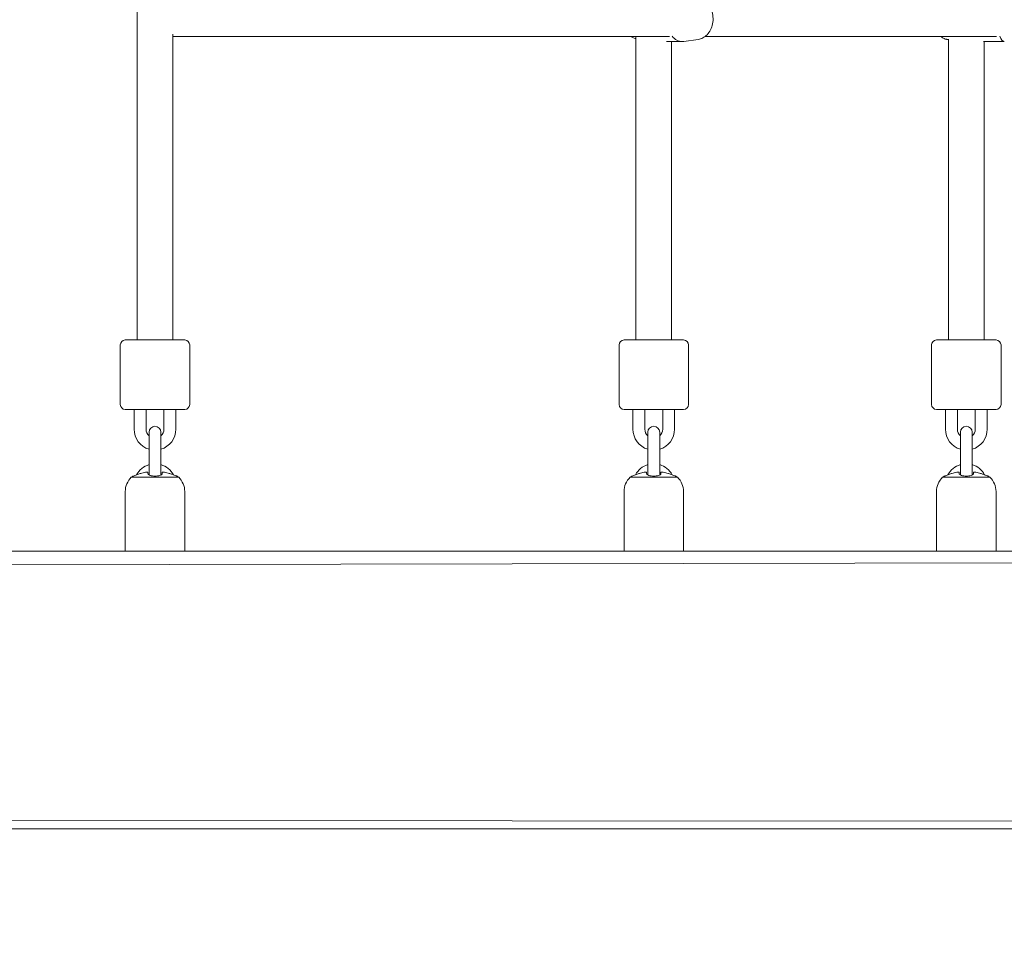
# Model space of a CAD drawing. Units: inches. Extents: x 69 to 226, y -170 to -15.
# Drawn here: x 121 to 126, y -77 to -73 of the extents above; entities that cross this region are included whole.
import ezdxf

# ---------------------------------------------------------------- set-up
doc = ezdxf.new("R2010")
doc.units = ezdxf.units.IN
doc.header["$MEASUREMENT"] = 0
doc.layers.add('Work Layer', color=7, linetype='Continuous')

# ---------------------------------------------------------------- blocks, each defined once
blk = doc.blocks.new('block 846')
at = {"layer": 'Work Layer', "color": 7, "lineweight": 18}
blk.add_lwpolyline([(126.2132, -74.953), (125.9744, -74.953)], dxfattribs=at)
blk = doc.blocks.new('block 847')
at = {"layer": 'Work Layer', "color": 7, "lineweight": 18}
blk.add_lwpolyline([(126.2438, -75.3256), (125.9438, -75.3256)], dxfattribs=at)
blk = doc.blocks.new('block 848')
at = {"layer": 'Work Layer', "color": 7, "lineweight": 18}
blk.add_open_spline([(126.2048, -74.9476), (126.2048, -74.9476), (126.2039, -74.9473), (126.2024, -74.9466), (126.2008, -74.946), (126.1983, -74.945), (126.1952, -74.9438), (126.1918, -74.9425), (126.1878, -74.9409), (126.1833, -74.9393), (126.1787, -74.9377), (126.1738, -74.9359), (126.1688, -74.9343)], degree=3, knots=[0, 0, 0, 0, 1, 1, 1, 2, 2, 2, 3, 3, 3, 4, 4, 4, 4], dxfattribs=at)
blk = doc.blocks.new('block 849')
at = {"layer": 'Work Layer', "color": 7, "lineweight": 18}
blk.add_open_spline([(126.1688, -74.9343), (126.1678, -74.934), (126.1669, -74.9337), (126.1659, -74.9334), (126.1582, -74.931), (126.1502, -74.9292), (126.142, -74.9279), (126.1413, -74.9278), (126.1405, -74.9276), (126.1398, -74.9275)], degree=3, knots=[0, 0, 0, 0, 1, 1, 1, 2, 2, 2, 3, 3, 3, 3], dxfattribs=at)
blk = doc.blocks.new('block 850')
at = {"layer": 'Work Layer', "color": 7, "lineweight": 18}
blk.add_open_spline([(126.1398, -74.9275), (126.1388, -74.9274), (126.1379, -74.9273), (126.137, -74.9272), (126.1362, -74.9271), (126.1355, -74.927), (126.1348, -74.927), (126.1337, -74.9269), (126.1327, -74.9269), (126.1319, -74.9269), (126.13, -74.9272), (126.1298, -74.9274), (126.1298, -74.9274)], degree=3, knots=[0, 0, 0, 0, 1, 1, 1, 2, 2, 2, 3, 3, 3, 4, 4, 4, 4], dxfattribs=at)
blk = doc.blocks.new('block 851')
at = {"layer": 'Work Layer', "color": 7, "lineweight": 18}
blk.add_open_spline([(126.1298, -74.9275), (126.1298, -74.9293), (126.1298, -74.9311), (126.1298, -74.9335)], degree=3, dxfattribs=at)
blk = doc.blocks.new('block 852')
at = {"layer": 'Work Layer', "color": 7, "lineweight": 18}
blk.add_open_spline([(126.0188, -74.9343), (126.0159, -74.9353), (126.0131, -74.9362), (126.0103, -74.9372), (126.0075, -74.9382), (126.0047, -74.9392), (126.0021, -74.9401), (125.9982, -74.9415), (125.9946, -74.9429), (125.9917, -74.9441), (125.9889, -74.9451), (125.9867, -74.946), (125.9851, -74.9467), (125.9837, -74.9473), (125.9829, -74.9476), (125.9829, -74.9476)], degree=3, knots=[0, 0, 0, 0, 1, 1, 1, 2, 2, 2, 3, 3, 3, 4, 4, 4, 5, 5, 5, 5], dxfattribs=at)
blk = doc.blocks.new('block 853')
at = {"layer": 'Work Layer', "color": 7, "lineweight": 18}
blk.add_open_spline([(126.0478, -74.9275), (126.047, -74.9276), (126.0463, -74.9278), (126.0456, -74.9279), (126.0374, -74.9292), (126.0294, -74.931), (126.0217, -74.9334), (126.0207, -74.9337), (126.0198, -74.934), (126.0188, -74.9343)], degree=3, knots=[0, 0, 0, 0, 1, 1, 1, 2, 2, 2, 3, 3, 3, 3], dxfattribs=at)
blk = doc.blocks.new('block 854')
at = {"layer": 'Work Layer', "color": 7, "lineweight": 18}
blk.add_open_spline([(126.0578, -74.9275), (126.0558, -74.9269), (126.055, -74.9269), (126.054, -74.9269), (126.0531, -74.927), (126.052, -74.927), (126.0509, -74.9272), (126.0499, -74.9272), (126.0489, -74.9274), (126.0478, -74.9275)], degree=3, knots=[0, 0, 0, 0, 1, 1, 1, 2, 2, 2, 3, 3, 3, 3], dxfattribs=at)
blk = doc.blocks.new('block 855')
at = {"layer": 'Work Layer', "color": 7, "lineweight": 18}
blk.add_open_spline([(126.0578, -74.9342), (126.0578, -74.9311), (126.0578, -74.9293), (126.0578, -74.928)], degree=3, dxfattribs=at)
blk = doc.blocks.new('block 856')
at = {"layer": 'Work Layer', "color": 7, "lineweight": 18}
blk.add_open_spline([(126.1298, -74.9342), (126.1298, -74.9351), (126.1294, -74.9361), (126.1288, -74.937), (126.1281, -74.938), (126.1271, -74.939), (126.1257, -74.9399), (126.1237, -74.9413), (126.1209, -74.9427), (126.1175, -74.9438), (126.1143, -74.9449), (126.1106, -74.9458), (126.1066, -74.9464), (126.1026, -74.947), (126.0984, -74.9473), (126.094, -74.9473), (126.0895, -74.9473), (126.0851, -74.947), (126.081, -74.9464), (126.0766, -74.9457), (126.0726, -74.9447), (126.0693, -74.9435), (126.0657, -74.9423), (126.0628, -74.9408), (126.0609, -74.9392), (126.0588, -74.9375), (126.0578, -74.9358), (126.0578, -74.9342)], degree=3, knots=[0, 0, 0, 0, 1, 1, 1, 2, 2, 2, 3, 3, 3, 4, 4, 4, 5, 5, 5, 6, 6, 6, 7, 7, 7, 8, 8, 8, 9, 9, 9, 9], dxfattribs=at)
blk = doc.blocks.new('block 857')
at = {"layer": 'Work Layer', "color": 7, "lineweight": 18}
blk.add_lwpolyline([(125.9438, -74.6111), (126.2438, -74.6111)], dxfattribs=at)
blk = doc.blocks.new('block 858')
at = {"layer": 'Work Layer', "color": 7, "lineweight": 18}
blk.add_lwpolyline([(126.2438, -74.2611), (125.9438, -74.2611)], dxfattribs=at)
blk = doc.blocks.new('block 859')
at = {"layer": 'Work Layer', "color": 7, "lineweight": 18}
blk.add_lwpolyline([(124.6377, -74.953), (124.3989, -74.953)], dxfattribs=at)
blk = doc.blocks.new('block 860')
at = {"layer": 'Work Layer', "color": 7, "lineweight": 18}
blk.add_lwpolyline([(124.6683, -75.3256), (124.3683, -75.3256)], dxfattribs=at)
blk = doc.blocks.new('block 861')
at = {"layer": 'Work Layer', "color": 7, "lineweight": 18}
blk.add_open_spline([(124.6293, -74.9476), (124.6293, -74.9476), (124.6284, -74.9473), (124.627, -74.9466), (124.6253, -74.946), (124.6228, -74.945), (124.6197, -74.9438), (124.6163, -74.9425), (124.6123, -74.9409), (124.6079, -74.9393), (124.6033, -74.9377), (124.5983, -74.9359), (124.5933, -74.9343)], degree=3, knots=[0, 0, 0, 0, 1, 1, 1, 2, 2, 2, 3, 3, 3, 4, 4, 4, 4], dxfattribs=at)
blk = doc.blocks.new('block 862')
at = {"layer": 'Work Layer', "color": 7, "lineweight": 18}
blk.add_open_spline([(124.5933, -74.9343), (124.5924, -74.934), (124.5914, -74.9337), (124.5904, -74.9334), (124.5827, -74.931), (124.5747, -74.9292), (124.5665, -74.9279), (124.5658, -74.9278), (124.5651, -74.9276), (124.5643, -74.9275)], degree=3, knots=[0, 0, 0, 0, 1, 1, 1, 2, 2, 2, 3, 3, 3, 3], dxfattribs=at)
blk = doc.blocks.new('block 863')
at = {"layer": 'Work Layer', "color": 7, "lineweight": 18}
blk.add_open_spline([(124.5643, -74.9275), (124.5634, -74.9274), (124.5624, -74.9273), (124.5615, -74.9272), (124.5607, -74.9271), (124.56, -74.927), (124.5594, -74.927), (124.5583, -74.9269), (124.5573, -74.9269), (124.5565, -74.9269), (124.5545, -74.9272), (124.5543, -74.9274), (124.5543, -74.9274)], degree=3, knots=[0, 0, 0, 0, 1, 1, 1, 2, 2, 2, 3, 3, 3, 4, 4, 4, 4], dxfattribs=at)
blk = doc.blocks.new('block 864')
at = {"layer": 'Work Layer', "color": 7, "lineweight": 18}
blk.add_open_spline([(124.5543, -74.9275), (124.5543, -74.9293), (124.5543, -74.9311), (124.5543, -74.9335)], degree=3, dxfattribs=at)
blk = doc.blocks.new('block 865')
at = {"layer": 'Work Layer', "color": 7, "lineweight": 18}
blk.add_open_spline([(124.4433, -74.9343), (124.4404, -74.9353), (124.4376, -74.9362), (124.4348, -74.9372), (124.432, -74.9382), (124.4292, -74.9392), (124.4266, -74.9401), (124.4227, -74.9415), (124.4191, -74.9429), (124.4162, -74.9441), (124.4134, -74.9451), (124.4112, -74.946), (124.4097, -74.9467), (124.4082, -74.9473), (124.4074, -74.9476), (124.4074, -74.9476)], degree=3, knots=[0, 0, 0, 0, 1, 1, 1, 2, 2, 2, 3, 3, 3, 4, 4, 4, 5, 5, 5, 5], dxfattribs=at)
blk = doc.blocks.new('block 866')
at = {"layer": 'Work Layer', "color": 7, "lineweight": 18}
blk.add_open_spline([(124.4723, -74.9275), (124.4716, -74.9276), (124.4708, -74.9278), (124.4701, -74.9279), (124.462, -74.9292), (124.4539, -74.931), (124.4462, -74.9334), (124.4452, -74.9337), (124.4443, -74.934), (124.4433, -74.9343)], degree=3, knots=[0, 0, 0, 0, 1, 1, 1, 2, 2, 2, 3, 3, 3, 3], dxfattribs=at)
blk = doc.blocks.new('block 867')
at = {"layer": 'Work Layer', "color": 7, "lineweight": 18}
blk.add_open_spline([(124.4823, -74.9275), (124.4804, -74.9269), (124.4795, -74.9269), (124.4785, -74.9269), (124.4776, -74.927), (124.4766, -74.927), (124.4755, -74.9272), (124.4744, -74.9272), (124.4734, -74.9274), (124.4723, -74.9275)], degree=3, knots=[0, 0, 0, 0, 1, 1, 1, 2, 2, 2, 3, 3, 3, 3], dxfattribs=at)
blk = doc.blocks.new('block 868')
at = {"layer": 'Work Layer', "color": 7, "lineweight": 18}
blk.add_open_spline([(124.4823, -74.9342), (124.4823, -74.9311), (124.4823, -74.9293), (124.4823, -74.928)], degree=3, dxfattribs=at)
blk = doc.blocks.new('block 869')
at = {"layer": 'Work Layer', "color": 7, "lineweight": 18}
blk.add_open_spline([(124.5543, -74.9342), (124.5543, -74.9351), (124.554, -74.9361), (124.5533, -74.937), (124.5526, -74.938), (124.5516, -74.939), (124.5502, -74.9399), (124.5482, -74.9413), (124.5454, -74.9427), (124.542, -74.9438), (124.5388, -74.9449), (124.5352, -74.9458), (124.5311, -74.9464), (124.5271, -74.947), (124.5229, -74.9473), (124.5186, -74.9473), (124.5141, -74.9473), (124.5097, -74.947), (124.5055, -74.9464), (124.5011, -74.9457), (124.4972, -74.9447), (124.4938, -74.9435), (124.4902, -74.9423), (124.4873, -74.9408), (124.4854, -74.9392), (124.4834, -74.9375), (124.4823, -74.9358), (124.4823, -74.9342)], degree=3, knots=[0, 0, 0, 0, 1, 1, 1, 2, 2, 2, 3, 3, 3, 4, 4, 4, 5, 5, 5, 6, 6, 6, 7, 7, 7, 8, 8, 8, 9, 9, 9, 9], dxfattribs=at)
blk = doc.blocks.new('block 870')
at = {"layer": 'Work Layer', "color": 7, "lineweight": 18}
blk.add_lwpolyline([(124.3683, -74.6111), (124.6683, -74.6111)], dxfattribs=at)
blk = doc.blocks.new('block 871')
at = {"layer": 'Work Layer', "color": 7, "lineweight": 18}
blk.add_lwpolyline([(124.6683, -74.2611), (124.3683, -74.2611)], dxfattribs=at)
blk = doc.blocks.new('block 872')
at = {"layer": 'Work Layer', "color": 7, "lineweight": 18}
blk.add_lwpolyline([(122.1235, -74.953), (121.8846, -74.953)], dxfattribs=at)
blk = doc.blocks.new('block 873')
at = {"layer": 'Work Layer', "color": 7, "lineweight": 18}
blk.add_lwpolyline([(122.154, -75.3256), (121.854, -75.3256)], dxfattribs=at)
blk = doc.blocks.new('block 874')
at = {"layer": 'Work Layer', "color": 7, "lineweight": 18}
blk.add_open_spline([(122.115, -74.9476), (122.115, -74.9476), (122.1142, -74.9473), (122.1127, -74.9466), (122.111, -74.946), (122.1085, -74.945), (122.1054, -74.9438), (122.102, -74.9425), (122.098, -74.9409), (122.0936, -74.9393), (122.089, -74.9377), (122.084, -74.9359), (122.079, -74.9343)], degree=3, knots=[0, 0, 0, 0, 1, 1, 1, 2, 2, 2, 3, 3, 3, 4, 4, 4, 4], dxfattribs=at)
blk = doc.blocks.new('block 875')
at = {"layer": 'Work Layer', "color": 7, "lineweight": 18}
blk.add_open_spline([(122.079, -74.9343), (122.0781, -74.934), (122.0771, -74.9337), (122.0761, -74.9334), (122.0684, -74.931), (122.0604, -74.9292), (122.0523, -74.9279), (122.0515, -74.9278), (122.0508, -74.9276), (122.05, -74.9275)], degree=3, knots=[0, 0, 0, 0, 1, 1, 1, 2, 2, 2, 3, 3, 3, 3], dxfattribs=at)
blk = doc.blocks.new('block 876')
at = {"layer": 'Work Layer', "color": 7, "lineweight": 18}
blk.add_open_spline([(122.05, -74.9275), (122.0491, -74.9274), (122.0481, -74.9273), (122.0472, -74.9272), (122.0465, -74.9271), (122.0458, -74.927), (122.0451, -74.927), (122.044, -74.9269), (122.043, -74.9269), (122.0422, -74.9269), (122.0402, -74.9272), (122.04, -74.9274), (122.04, -74.9274)], degree=3, knots=[0, 0, 0, 0, 1, 1, 1, 2, 2, 2, 3, 3, 3, 4, 4, 4, 4], dxfattribs=at)
blk = doc.blocks.new('block 877')
at = {"layer": 'Work Layer', "color": 7, "lineweight": 18}
blk.add_open_spline([(122.04, -74.9275), (122.04, -74.9293), (122.04, -74.9311), (122.04, -74.9335)], degree=3, dxfattribs=at)
blk = doc.blocks.new('block 878')
at = {"layer": 'Work Layer', "color": 7, "lineweight": 18}
blk.add_open_spline([(121.929, -74.9343), (121.9262, -74.9353), (121.9233, -74.9362), (121.9205, -74.9372), (121.9177, -74.9382), (121.9149, -74.9392), (121.9123, -74.9401), (121.9084, -74.9415), (121.9049, -74.9429), (121.9019, -74.9441), (121.8991, -74.9451), (121.8969, -74.946), (121.8954, -74.9467), (121.8939, -74.9473), (121.8931, -74.9476), (121.8931, -74.9476)], degree=3, knots=[0, 0, 0, 0, 1, 1, 1, 2, 2, 2, 3, 3, 3, 4, 4, 4, 5, 5, 5, 5], dxfattribs=at)
blk = doc.blocks.new('block 879')
at = {"layer": 'Work Layer', "color": 7, "lineweight": 18}
blk.add_open_spline([(121.958, -74.9275), (121.9573, -74.9276), (121.9566, -74.9278), (121.9558, -74.9279), (121.9477, -74.9292), (121.9396, -74.931), (121.9319, -74.9334), (121.931, -74.9337), (121.93, -74.934), (121.929, -74.9343)], degree=3, knots=[0, 0, 0, 0, 1, 1, 1, 2, 2, 2, 3, 3, 3, 3], dxfattribs=at)
blk = doc.blocks.new('block 880')
at = {"layer": 'Work Layer', "color": 7, "lineweight": 18}
blk.add_open_spline([(121.968, -74.9275), (121.9661, -74.9269), (121.9652, -74.9269), (121.9642, -74.9269), (121.9633, -74.927), (121.9623, -74.927), (121.9612, -74.9272), (121.9602, -74.9272), (121.9591, -74.9274), (121.958, -74.9275)], degree=3, knots=[0, 0, 0, 0, 1, 1, 1, 2, 2, 2, 3, 3, 3, 3], dxfattribs=at)
blk = doc.blocks.new('block 881')
at = {"layer": 'Work Layer', "color": 7, "lineweight": 18}
blk.add_open_spline([(121.968, -74.9342), (121.968, -74.9311), (121.968, -74.9293), (121.968, -74.928)], degree=3, dxfattribs=at)
blk = doc.blocks.new('block 882')
at = {"layer": 'Work Layer', "color": 7, "lineweight": 18}
blk.add_open_spline([(122.04, -74.9342), (122.04, -74.9351), (122.0397, -74.9361), (122.039, -74.937), (122.0383, -74.938), (122.0373, -74.939), (122.036, -74.9399), (122.0339, -74.9413), (122.0311, -74.9427), (122.0277, -74.9438), (122.0246, -74.9449), (122.0209, -74.9458), (122.0169, -74.9464), (122.0129, -74.947), (122.0086, -74.9473), (122.0043, -74.9473), (121.9998, -74.9473), (121.9954, -74.947), (121.9912, -74.9464), (121.9868, -74.9457), (121.9829, -74.9447), (121.9795, -74.9435), (121.9759, -74.9423), (121.9731, -74.9408), (121.9711, -74.9392), (121.9691, -74.9375), (121.968, -74.9358), (121.968, -74.9342)], degree=3, knots=[0, 0, 0, 0, 1, 1, 1, 2, 2, 2, 3, 3, 3, 4, 4, 4, 5, 5, 5, 6, 6, 6, 7, 7, 7, 8, 8, 8, 9, 9, 9, 9], dxfattribs=at)
blk = doc.blocks.new('block 883')
at = {"layer": 'Work Layer', "color": 7, "lineweight": 18}
blk.add_lwpolyline([(121.854, -74.6111), (122.154, -74.6111)], dxfattribs=at)
blk = doc.blocks.new('block 884')
at = {"layer": 'Work Layer', "color": 7, "lineweight": 18}
blk.add_lwpolyline([(122.154, -74.2611), (121.854, -74.2611)], dxfattribs=at)
blk = doc.blocks.new('block 1514')
at = {"layer": 'Work Layer', "color": 7, "lineweight": 18}
blk.add_open_spline([(124.6108, -72.7298), (124.6252, -72.7475), (124.6435, -72.7572), (124.6624, -72.7572)], degree=3, dxfattribs=at)
blk = doc.blocks.new('block 1516')
at = {"layer": 'Work Layer', "color": 7, "lineweight": 18}
blk.add_open_spline([(124.6624, -72.7572), (124.6652, -72.7572), (124.6679, -72.757), (124.6706, -72.7566)], degree=3, dxfattribs=at)
blk = doc.blocks.new('block 1531')
at = {"layer": 'Work Layer', "color": 7, "lineweight": 18}
blk.add_open_spline([(126.2627, -72.7305), (126.2689, -72.7478), (126.2767, -72.7572), (126.2848, -72.7572)], degree=3, dxfattribs=at)
blk = doc.blocks.new('block 1533')
at = {"layer": 'Work Layer', "color": 7, "lineweight": 18}
blk.add_lwpolyline([(126.2848, -72.7572), (126.2848, -72.7572)], dxfattribs=at)
blk = doc.blocks.new('block 2031')
at = {"layer": 'Work Layer', "color": 7, "lineweight": 18}
blk.add_lwpolyline([(120.7723, -75.3256), (122.004, -75.3256)], dxfattribs=at)
blk = doc.blocks.new('block 2032')
at = {"layer": 'Work Layer', "color": 7, "lineweight": 18}
blk.add_lwpolyline([(122.154, -75.3256), (124.5183, -75.3256)], dxfattribs=at)
blk = doc.blocks.new('block 2033')
at = {"layer": 'Work Layer', "color": 7, "lineweight": 18}
blk.add_lwpolyline([(124.6683, -75.3256), (126.0938, -75.3256)], dxfattribs=at)
blk = doc.blocks.new('block 2034')
at = {"layer": 'Work Layer', "color": 7, "lineweight": 18}
blk.add_lwpolyline([(126.2438, -75.3256), (126.4746, -75.3256)], dxfattribs=at)
blk = doc.blocks.new('block 2035')
at = {"layer": 'Work Layer', "color": 7, "lineweight": 18}
blk.add_lwpolyline([(126.4746, -76.7256), (119.4746, -76.7256)], dxfattribs=at)
blk = doc.blocks.new('block 4059')
at = {"layer": 'Work Layer', "color": 7, "lineweight": 18}
blk.add_open_spline([(125.9828, -74.9476), (125.9799, -74.9494), (125.9771, -74.9512), (125.9744, -74.953)], degree=3, dxfattribs=at)
blk = doc.blocks.new('block 4060')
at = {"layer": 'Work Layer', "color": 7, "lineweight": 18}
blk.add_open_spline([(126.2132, -74.953), (126.2105, -74.9512), (126.2076, -74.9493), (126.2048, -74.9476)], degree=3, dxfattribs=at)
blk = doc.blocks.new('block 4061')
at = {"layer": 'Work Layer', "color": 7, "lineweight": 18}
blk.add_open_spline([(125.9744, -74.953), (125.9548, -74.9719), (125.9438, -74.9979), (125.9438, -75.025)], degree=3, dxfattribs=at)
blk = doc.blocks.new('block 4062')
at = {"layer": 'Work Layer', "color": 7, "lineweight": 18}
blk.add_open_spline([(126.2438, -75.025), (126.2438, -74.9979), (126.2328, -74.9719), (126.2132, -74.953)], degree=3, dxfattribs=at)
blk = doc.blocks.new('block 4063')
at = {"layer": 'Work Layer', "color": 7, "lineweight": 18}
blk.add_lwpolyline([(125.9438, -75.025), (125.9438, -75.3256)], dxfattribs=at)
blk = doc.blocks.new('block 4064')
at = {"layer": 'Work Layer', "color": 7, "lineweight": 18}
blk.add_lwpolyline([(126.2438, -75.025), (126.2438, -75.3256)], dxfattribs=at)
blk = doc.blocks.new('block 4065')
at = {"layer": 'Work Layer', "color": 7, "lineweight": 18}
blk.add_lwpolyline([(126.0638, -74.801), (126.0638, -74.726)], dxfattribs=at)
blk = doc.blocks.new('block 4066')
at = {"layer": 'Work Layer', "color": 7, "lineweight": 18}
blk.add_lwpolyline([(126.1238, -74.726), (126.1238, -74.801)], dxfattribs=at)
blk = doc.blocks.new('block 4067')
at = {"layer": 'Work Layer', "color": 7, "lineweight": 18}
blk.add_open_spline([(126.1238, -74.726), (126.1238, -74.7094), (126.1104, -74.696), (126.0938, -74.696), (126.0772, -74.696), (126.0638, -74.7094), (126.0638, -74.726)], degree=3, knots=[0, 0, 0, 0, 1, 1, 1, 2, 2, 2, 2], dxfattribs=at)
blk = doc.blocks.new('block 4068')
at = {"layer": 'Work Layer', "color": 7, "lineweight": 18}
blk.add_lwpolyline([(126.1238, -74.901), (126.1238, -74.801)], dxfattribs=at)
blk = doc.blocks.new('block 4069')
at = {"layer": 'Work Layer', "color": 7, "lineweight": 18}
blk.add_lwpolyline([(126.0638, -74.901), (126.0638, -74.801)], dxfattribs=at)
blk = doc.blocks.new('block 4070')
at = {"layer": 'Work Layer', "color": 7, "lineweight": 18}
blk.add_lwpolyline([(126.0638, -74.9411), (126.0638, -74.901)], dxfattribs=at)
blk = doc.blocks.new('block 4071')
at = {"layer": 'Work Layer', "color": 7, "lineweight": 18}
blk.add_lwpolyline([(126.1238, -74.901), (126.1238, -74.9411)], dxfattribs=at)
blk = doc.blocks.new('block 4072')
at = {"layer": 'Work Layer', "color": 7, "lineweight": 18}
blk.add_open_spline([(126.0638, -74.8894), (126.037, -74.8974), (126.0145, -74.9158), (126.0013, -74.9404)], degree=3, dxfattribs=at)
blk = doc.blocks.new('block 4073')
at = {"layer": 'Work Layer', "color": 7, "lineweight": 18}
blk.add_open_spline([(126.1863, -74.9404), (126.1731, -74.9158), (126.1506, -74.8974), (126.1238, -74.8894)], degree=3, dxfattribs=at)
blk = doc.blocks.new('block 4074')
at = {"layer": 'Work Layer', "color": 7, "lineweight": 18}
blk.add_lwpolyline([(126.0488, -74.7111), (126.0488, -74.6111)], dxfattribs=at)
blk = doc.blocks.new('block 4075')
at = {"layer": 'Work Layer', "color": 7, "lineweight": 18}
blk.add_lwpolyline([(125.9888, -74.7111), (125.9888, -74.6111)], dxfattribs=at)
blk = doc.blocks.new('block 4076')
at = {"layer": 'Work Layer', "color": 7, "lineweight": 18}
blk.add_lwpolyline([(126.1988, -74.7111), (126.1988, -74.6111)], dxfattribs=at)
blk = doc.blocks.new('block 4077')
at = {"layer": 'Work Layer', "color": 7, "lineweight": 18}
blk.add_lwpolyline([(126.1388, -74.7111), (126.1388, -74.6111)], dxfattribs=at)
blk = doc.blocks.new('block 4078')
at = {"layer": 'Work Layer', "color": 7, "lineweight": 18}
blk.add_open_spline([(126.0488, -74.7111), (126.0488, -74.7239), (126.0542, -74.7361), (126.0638, -74.7446)], degree=3, dxfattribs=at)
blk = doc.blocks.new('block 4079')
at = {"layer": 'Work Layer', "color": 7, "lineweight": 18}
blk.add_open_spline([(126.1238, -74.7446), (126.1333, -74.7361), (126.1388, -74.7239), (126.1388, -74.7111)], degree=3, dxfattribs=at)
blk = doc.blocks.new('block 4080')
at = {"layer": 'Work Layer', "color": 7, "lineweight": 18}
blk.add_open_spline([(126.1238, -74.8117), (126.1683, -74.7985), (126.1988, -74.7575), (126.1988, -74.7111)], degree=3, dxfattribs=at)
blk = doc.blocks.new('block 4081')
at = {"layer": 'Work Layer', "color": 7, "lineweight": 18}
blk.add_open_spline([(125.9888, -74.7111), (125.9888, -74.7575), (126.0193, -74.7985), (126.0638, -74.8117)], degree=3, dxfattribs=at)
blk = doc.blocks.new('block 4082')
at = {"layer": 'Work Layer', "color": 7, "lineweight": 18}
blk.add_open_spline([(126.2438, -74.6111), (126.2576, -74.6111), (126.2688, -74.5999), (126.2688, -74.5861)], degree=3, dxfattribs=at)
blk = doc.blocks.new('block 4083')
at = {"layer": 'Work Layer', "color": 7, "lineweight": 18}
blk.add_open_spline([(125.9188, -74.5861), (125.9188, -74.5999), (125.93, -74.6111), (125.9438, -74.6111)], degree=3, dxfattribs=at)
blk = doc.blocks.new('block 4084')
at = {"layer": 'Work Layer', "color": 7, "lineweight": 18}
blk.add_lwpolyline([(126.2688, -74.5861), (126.2688, -74.2861)], dxfattribs=at)
blk = doc.blocks.new('block 4085')
at = {"layer": 'Work Layer', "color": 7, "lineweight": 18}
blk.add_lwpolyline([(125.9188, -74.5861), (125.9188, -74.2861)], dxfattribs=at)
blk = doc.blocks.new('block 4086')
at = {"layer": 'Work Layer', "color": 7, "lineweight": 18}
blk.add_open_spline([(126.2688, -74.2861), (126.2688, -74.2723), (126.2576, -74.2611), (126.2438, -74.2611)], degree=3, dxfattribs=at)
blk = doc.blocks.new('block 4087')
at = {"layer": 'Work Layer', "color": 7, "lineweight": 18}
blk.add_open_spline([(125.9438, -74.2611), (125.93, -74.2611), (125.9188, -74.2723), (125.9188, -74.2861)], degree=3, dxfattribs=at)
blk = doc.blocks.new('block 4088')
at = {"layer": 'Work Layer', "color": 7, "lineweight": 18}
blk.add_open_spline([(124.4073, -74.9476), (124.4045, -74.9494), (124.4017, -74.9512), (124.3989, -74.953)], degree=3, dxfattribs=at)
blk = doc.blocks.new('block 4089')
at = {"layer": 'Work Layer', "color": 7, "lineweight": 18}
blk.add_open_spline([(124.6377, -74.953), (124.635, -74.9512), (124.6322, -74.9493), (124.6293, -74.9476)], degree=3, dxfattribs=at)
blk = doc.blocks.new('block 4090')
at = {"layer": 'Work Layer', "color": 7, "lineweight": 18}
blk.add_open_spline([(124.3989, -74.953), (124.3794, -74.9719), (124.3683, -74.9979), (124.3683, -75.025)], degree=3, dxfattribs=at)
blk = doc.blocks.new('block 4091')
at = {"layer": 'Work Layer', "color": 7, "lineweight": 18}
blk.add_open_spline([(124.6683, -75.025), (124.6683, -74.9979), (124.6573, -74.9719), (124.6377, -74.953)], degree=3, dxfattribs=at)
blk = doc.blocks.new('block 4092')
at = {"layer": 'Work Layer', "color": 7, "lineweight": 18}
blk.add_lwpolyline([(124.3683, -75.025), (124.3683, -75.3256)], dxfattribs=at)
blk = doc.blocks.new('block 4093')
at = {"layer": 'Work Layer', "color": 7, "lineweight": 18}
blk.add_lwpolyline([(124.6683, -75.025), (124.6683, -75.3256)], dxfattribs=at)
blk = doc.blocks.new('block 4094')
at = {"layer": 'Work Layer', "color": 7, "lineweight": 18}
blk.add_lwpolyline([(124.4883, -74.801), (124.4883, -74.726)], dxfattribs=at)
blk = doc.blocks.new('block 4095')
at = {"layer": 'Work Layer', "color": 7, "lineweight": 18}
blk.add_lwpolyline([(124.5483, -74.726), (124.5483, -74.801)], dxfattribs=at)
blk = doc.blocks.new('block 4096')
at = {"layer": 'Work Layer', "color": 7, "lineweight": 18}
blk.add_open_spline([(124.5483, -74.726), (124.5483, -74.7094), (124.5349, -74.696), (124.5183, -74.696), (124.5017, -74.696), (124.4883, -74.7094), (124.4883, -74.726)], degree=3, knots=[0, 0, 0, 0, 1, 1, 1, 2, 2, 2, 2], dxfattribs=at)
blk = doc.blocks.new('block 4097')
at = {"layer": 'Work Layer', "color": 7, "lineweight": 18}
blk.add_lwpolyline([(124.5483, -74.901), (124.5483, -74.801)], dxfattribs=at)
blk = doc.blocks.new('block 4098')
at = {"layer": 'Work Layer', "color": 7, "lineweight": 18}
blk.add_lwpolyline([(124.4883, -74.901), (124.4883, -74.801)], dxfattribs=at)
blk = doc.blocks.new('block 4099')
at = {"layer": 'Work Layer', "color": 7, "lineweight": 18}
blk.add_lwpolyline([(124.4883, -74.9411), (124.4883, -74.901)], dxfattribs=at)
blk = doc.blocks.new('block 4100')
at = {"layer": 'Work Layer', "color": 7, "lineweight": 18}
blk.add_lwpolyline([(124.5483, -74.901), (124.5483, -74.9411)], dxfattribs=at)
blk = doc.blocks.new('block 4101')
at = {"layer": 'Work Layer', "color": 7, "lineweight": 18}
blk.add_open_spline([(124.4883, -74.8894), (124.4615, -74.8974), (124.439, -74.9158), (124.4258, -74.9404)], degree=3, dxfattribs=at)
blk = doc.blocks.new('block 4102')
at = {"layer": 'Work Layer', "color": 7, "lineweight": 18}
blk.add_open_spline([(124.6108, -74.9404), (124.5976, -74.9158), (124.5751, -74.8974), (124.5483, -74.8894)], degree=3, dxfattribs=at)
blk = doc.blocks.new('block 4103')
at = {"layer": 'Work Layer', "color": 7, "lineweight": 18}
blk.add_lwpolyline([(124.4733, -74.7111), (124.4733, -74.6111)], dxfattribs=at)
blk = doc.blocks.new('block 4104')
at = {"layer": 'Work Layer', "color": 7, "lineweight": 18}
blk.add_lwpolyline([(124.4133, -74.7111), (124.4133, -74.6111)], dxfattribs=at)
blk = doc.blocks.new('block 4105')
at = {"layer": 'Work Layer', "color": 7, "lineweight": 18}
blk.add_lwpolyline([(124.6233, -74.7111), (124.6233, -74.6111)], dxfattribs=at)
blk = doc.blocks.new('block 4106')
at = {"layer": 'Work Layer', "color": 7, "lineweight": 18}
blk.add_lwpolyline([(124.5633, -74.7111), (124.5633, -74.6111)], dxfattribs=at)
blk = doc.blocks.new('block 4107')
at = {"layer": 'Work Layer', "color": 7, "lineweight": 18}
blk.add_open_spline([(124.4733, -74.7111), (124.4733, -74.7239), (124.4788, -74.7361), (124.4883, -74.7446)], degree=3, dxfattribs=at)
blk = doc.blocks.new('block 4108')
at = {"layer": 'Work Layer', "color": 7, "lineweight": 18}
blk.add_open_spline([(124.5483, -74.7446), (124.5579, -74.7361), (124.5633, -74.7239), (124.5633, -74.7111)], degree=3, dxfattribs=at)
blk = doc.blocks.new('block 4109')
at = {"layer": 'Work Layer', "color": 7, "lineweight": 18}
blk.add_open_spline([(124.5483, -74.8117), (124.5928, -74.7985), (124.6233, -74.7575), (124.6233, -74.7111)], degree=3, dxfattribs=at)
blk = doc.blocks.new('block 4110')
at = {"layer": 'Work Layer', "color": 7, "lineweight": 18}
blk.add_open_spline([(124.4133, -74.7111), (124.4133, -74.7575), (124.4438, -74.7985), (124.4883, -74.8117)], degree=3, dxfattribs=at)
blk = doc.blocks.new('block 4111')
at = {"layer": 'Work Layer', "color": 7, "lineweight": 18}
blk.add_open_spline([(124.6683, -74.6111), (124.6821, -74.6111), (124.6933, -74.5999), (124.6933, -74.5861)], degree=3, dxfattribs=at)
blk = doc.blocks.new('block 4112')
at = {"layer": 'Work Layer', "color": 7, "lineweight": 18}
blk.add_open_spline([(124.3433, -74.5861), (124.3433, -74.5999), (124.3545, -74.6111), (124.3683, -74.6111)], degree=3, dxfattribs=at)
blk = doc.blocks.new('block 4113')
at = {"layer": 'Work Layer', "color": 7, "lineweight": 18}
blk.add_lwpolyline([(124.6933, -74.5861), (124.6933, -74.2861)], dxfattribs=at)
blk = doc.blocks.new('block 4114')
at = {"layer": 'Work Layer', "color": 7, "lineweight": 18}
blk.add_lwpolyline([(124.3433, -74.5861), (124.3433, -74.2861)], dxfattribs=at)
blk = doc.blocks.new('block 4115')
at = {"layer": 'Work Layer', "color": 7, "lineweight": 18}
blk.add_open_spline([(124.6933, -74.2861), (124.6933, -74.2723), (124.6821, -74.2611), (124.6683, -74.2611)], degree=3, dxfattribs=at)
blk = doc.blocks.new('block 4116')
at = {"layer": 'Work Layer', "color": 7, "lineweight": 18}
blk.add_open_spline([(124.3683, -74.2611), (124.3545, -74.2611), (124.3433, -74.2723), (124.3433, -74.2861)], degree=3, dxfattribs=at)
blk = doc.blocks.new('block 4117')
at = {"layer": 'Work Layer', "color": 7, "lineweight": 18}
blk.add_open_spline([(121.893, -74.9476), (121.8902, -74.9494), (121.8874, -74.9512), (121.8846, -74.953)], degree=3, dxfattribs=at)
blk = doc.blocks.new('block 4118')
at = {"layer": 'Work Layer', "color": 7, "lineweight": 18}
blk.add_open_spline([(122.1235, -74.953), (122.1207, -74.9512), (122.1179, -74.9493), (122.115, -74.9476)], degree=3, dxfattribs=at)
blk = doc.blocks.new('block 4119')
at = {"layer": 'Work Layer', "color": 7, "lineweight": 18}
blk.add_open_spline([(121.8846, -74.953), (121.8651, -74.9719), (121.854, -74.9979), (121.854, -75.025)], degree=3, dxfattribs=at)
blk = doc.blocks.new('block 4120')
at = {"layer": 'Work Layer', "color": 7, "lineweight": 18}
blk.add_open_spline([(122.154, -75.025), (122.154, -74.9979), (122.143, -74.9719), (122.1235, -74.953)], degree=3, dxfattribs=at)
blk = doc.blocks.new('block 4121')
at = {"layer": 'Work Layer', "color": 7, "lineweight": 18}
blk.add_lwpolyline([(121.854, -75.025), (121.854, -75.3256)], dxfattribs=at)
blk = doc.blocks.new('block 4122')
at = {"layer": 'Work Layer', "color": 7, "lineweight": 18}
blk.add_lwpolyline([(122.154, -75.025), (122.154, -75.3256)], dxfattribs=at)
blk = doc.blocks.new('block 4123')
at = {"layer": 'Work Layer', "color": 7, "lineweight": 18}
blk.add_lwpolyline([(121.974, -74.801), (121.974, -74.726)], dxfattribs=at)
blk = doc.blocks.new('block 4124')
at = {"layer": 'Work Layer', "color": 7, "lineweight": 18}
blk.add_lwpolyline([(122.034, -74.726), (122.034, -74.801)], dxfattribs=at)
blk = doc.blocks.new('block 4125')
at = {"layer": 'Work Layer', "color": 7, "lineweight": 18}
blk.add_open_spline([(122.034, -74.726), (122.034, -74.7094), (122.0206, -74.696), (122.004, -74.696), (121.9875, -74.696), (121.974, -74.7094), (121.974, -74.726)], degree=3, knots=[0, 0, 0, 0, 1, 1, 1, 2, 2, 2, 2], dxfattribs=at)
blk = doc.blocks.new('block 4126')
at = {"layer": 'Work Layer', "color": 7, "lineweight": 18}
blk.add_lwpolyline([(122.034, -74.901), (122.034, -74.801)], dxfattribs=at)
blk = doc.blocks.new('block 4127')
at = {"layer": 'Work Layer', "color": 7, "lineweight": 18}
blk.add_lwpolyline([(121.974, -74.901), (121.974, -74.801)], dxfattribs=at)
blk = doc.blocks.new('block 4128')
at = {"layer": 'Work Layer', "color": 7, "lineweight": 18}
blk.add_lwpolyline([(121.974, -74.9411), (121.974, -74.901)], dxfattribs=at)
blk = doc.blocks.new('block 4129')
at = {"layer": 'Work Layer', "color": 7, "lineweight": 18}
blk.add_lwpolyline([(122.034, -74.901), (122.034, -74.9411)], dxfattribs=at)
blk = doc.blocks.new('block 4130')
at = {"layer": 'Work Layer', "color": 7, "lineweight": 18}
blk.add_open_spline([(121.974, -74.8894), (121.9472, -74.8974), (121.9247, -74.9158), (121.9115, -74.9404)], degree=3, dxfattribs=at)
blk = doc.blocks.new('block 4131')
at = {"layer": 'Work Layer', "color": 7, "lineweight": 18}
blk.add_open_spline([(122.0966, -74.9404), (122.0833, -74.9158), (122.0608, -74.8974), (122.034, -74.8894)], degree=3, dxfattribs=at)
blk = doc.blocks.new('block 4132')
at = {"layer": 'Work Layer', "color": 7, "lineweight": 18}
blk.add_lwpolyline([(121.959, -74.7111), (121.959, -74.6111)], dxfattribs=at)
blk = doc.blocks.new('block 4133')
at = {"layer": 'Work Layer', "color": 7, "lineweight": 18}
blk.add_lwpolyline([(121.899, -74.7111), (121.899, -74.6111)], dxfattribs=at)
blk = doc.blocks.new('block 4134')
at = {"layer": 'Work Layer', "color": 7, "lineweight": 18}
blk.add_lwpolyline([(122.109, -74.7111), (122.109, -74.6111)], dxfattribs=at)
blk = doc.blocks.new('block 4135')
at = {"layer": 'Work Layer', "color": 7, "lineweight": 18}
blk.add_lwpolyline([(122.049, -74.7111), (122.049, -74.6111)], dxfattribs=at)
blk = doc.blocks.new('block 4136')
at = {"layer": 'Work Layer', "color": 7, "lineweight": 18}
blk.add_open_spline([(121.959, -74.7111), (121.959, -74.7239), (121.9645, -74.7361), (121.974, -74.7446)], degree=3, dxfattribs=at)
blk = doc.blocks.new('block 4137')
at = {"layer": 'Work Layer', "color": 7, "lineweight": 18}
blk.add_open_spline([(122.034, -74.7446), (122.0436, -74.7361), (122.049, -74.7239), (122.049, -74.7111)], degree=3, dxfattribs=at)
blk = doc.blocks.new('block 4138')
at = {"layer": 'Work Layer', "color": 7, "lineweight": 18}
blk.add_open_spline([(122.034, -74.8117), (122.0785, -74.7985), (122.109, -74.7575), (122.109, -74.7111)], degree=3, dxfattribs=at)
blk = doc.blocks.new('block 4139')
at = {"layer": 'Work Layer', "color": 7, "lineweight": 18}
blk.add_open_spline([(121.899, -74.7111), (121.899, -74.7575), (121.9295, -74.7985), (121.974, -74.8117)], degree=3, dxfattribs=at)
blk = doc.blocks.new('block 4140')
at = {"layer": 'Work Layer', "color": 7, "lineweight": 18}
blk.add_open_spline([(122.154, -74.6111), (122.1678, -74.6111), (122.179, -74.5999), (122.179, -74.5861)], degree=3, dxfattribs=at)
blk = doc.blocks.new('block 4141')
at = {"layer": 'Work Layer', "color": 7, "lineweight": 18}
blk.add_open_spline([(121.829, -74.5861), (121.829, -74.5999), (121.8402, -74.6111), (121.854, -74.6111)], degree=3, dxfattribs=at)
blk = doc.blocks.new('block 4142')
at = {"layer": 'Work Layer', "color": 7, "lineweight": 18}
blk.add_lwpolyline([(122.179, -74.5861), (122.179, -74.2861)], dxfattribs=at)
blk = doc.blocks.new('block 4143')
at = {"layer": 'Work Layer', "color": 7, "lineweight": 18}
blk.add_lwpolyline([(121.829, -74.5861), (121.829, -74.2861)], dxfattribs=at)
blk = doc.blocks.new('block 4144')
at = {"layer": 'Work Layer', "color": 7, "lineweight": 18}
blk.add_open_spline([(122.179, -74.2861), (122.179, -74.2723), (122.1678, -74.2611), (122.154, -74.2611)], degree=3, dxfattribs=at)
blk = doc.blocks.new('block 4145')
at = {"layer": 'Work Layer', "color": 7, "lineweight": 18}
blk.add_open_spline([(121.854, -74.2611), (121.8402, -74.2611), (121.829, -74.2723), (121.829, -74.2861)], degree=3, dxfattribs=at)
blk = doc.blocks.new('block 5044')
at = {"layer": 'Work Layer', "color": 7, "lineweight": 18}
blk.add_lwpolyline([(121.914, -67.4545), (121.914, -74.2611)], dxfattribs=at)
blk = doc.blocks.new('block 5050')
at = {"layer": 'Work Layer', "color": 7, "lineweight": 18}
blk.add_lwpolyline([(122.094, -72.7202), (122.094, -74.2611)], dxfattribs=at)
blk = doc.blocks.new('block 5056')
at = {"layer": 'Work Layer', "color": 7, "lineweight": 18}
blk.add_lwpolyline([(124.4283, -72.7322), (124.4283, -74.2611)], dxfattribs=at)
blk = doc.blocks.new('block 5062')
at = {"layer": 'Work Layer', "color": 7, "lineweight": 18}
blk.add_lwpolyline([(124.6083, -72.7572), (124.6083, -74.2611)], dxfattribs=at)
blk = doc.blocks.new('block 5063')
at = {"layer": 'Work Layer', "color": 7, "lineweight": 18}
blk.add_lwpolyline([(126.1838, -74.2611), (126.1838, -72.7572)], dxfattribs=at)
blk = doc.blocks.new('block 5069')
at = {"layer": 'Work Layer', "color": 7, "lineweight": 18}
blk.add_lwpolyline([(126.0038, -74.2611), (126.0038, -72.7445)], dxfattribs=at)
blk = doc.blocks.new('block 5960')
at = {"layer": 'Work Layer', "color": 7, "lineweight": 18}
blk.add_open_spline([(124.7418, -72.746), (124.7502, -72.7447), (124.7583, -72.742), (124.7656, -72.7382), (124.7736, -72.734), (124.7807, -72.7286), (124.7867, -72.7225), (124.7938, -72.7153), (124.7995, -72.7071), (124.804, -72.6985), (124.8091, -72.6886), (124.8126, -72.6781), (124.8147, -72.6674), (124.817, -72.6561), (124.8177, -72.6445), (124.8169, -72.6331), (124.816, -72.6216), (124.8137, -72.6102), (124.8098, -72.5993), (124.8059, -72.5886), (124.8004, -72.5784), (124.7931, -72.5692), (124.7866, -72.561), (124.7784, -72.5536), (124.7687, -72.548), (124.7608, -72.5434), (124.7517, -72.54), (124.7422, -72.5385)], degree=3, knots=[0, 0, 0, 0, 1, 1, 1, 2, 2, 2, 3, 3, 3, 4, 4, 4, 5, 5, 5, 6, 6, 6, 7, 7, 7, 8, 8, 8, 9, 9, 9, 9], dxfattribs=at)
blk = doc.blocks.new('block 5962')
at = {"layer": 'Work Layer', "color": 7, "lineweight": 18}
blk.add_lwpolyline([(124.7418, -72.746), (124.6706, -72.7566)], dxfattribs=at)
blk = doc.blocks.new('block 5964')
at = {"layer": 'Work Layer', "color": 7, "lineweight": 18}
blk.add_lwpolyline([(124.6624, -72.7572), (124.5832, -72.7572)], dxfattribs=at)
blk = doc.blocks.new('block 5966')
at = {"layer": 'Work Layer', "color": 7, "lineweight": 18}
blk.add_open_spline([(124.4054, -72.7322), (124.4075, -72.7338), (124.4097, -72.7352), (124.412, -72.7365), (124.4171, -72.7394), (124.4225, -72.7418), (124.4283, -72.7436)], degree=3, knots=[0, 0, 0, 0, 1, 1, 1, 2, 2, 2, 2], dxfattribs=at)
blk = doc.blocks.new('block 5968')
at = {"layer": 'Work Layer', "color": 7, "lineweight": 18}
blk.add_lwpolyline([(124.5979, -72.7322), (122.094, -72.7322)], dxfattribs=at)
blk = doc.blocks.new('block 6017')
at = {"layer": 'Work Layer', "color": 7, "lineweight": 18}
blk.add_lwpolyline([(126.2848, -72.7572), (126.1797, -72.7572)], dxfattribs=at)
blk = doc.blocks.new('block 6018')
at = {"layer": 'Work Layer', "color": 7, "lineweight": 18}
blk.add_lwpolyline([(125.9978, -72.7465), (126.0038, -72.7472)], dxfattribs=at)
blk = doc.blocks.new('block 6021')
at = {"layer": 'Work Layer', "color": 7, "lineweight": 18}
blk.add_open_spline([(125.9676, -72.7322), (125.9696, -72.7341), (125.9718, -72.7359), (125.9744, -72.7377), (125.9793, -72.7411), (125.9857, -72.7442), (125.9932, -72.7457), (125.9947, -72.7461), (125.9962, -72.7463), (125.9978, -72.7465)], degree=3, knots=[0, 0, 0, 0, 1, 1, 1, 2, 2, 2, 3, 3, 3, 3], dxfattribs=at)
blk = doc.blocks.new('block 6023')
at = {"layer": 'Work Layer', "color": 7, "lineweight": 18}
blk.add_lwpolyline([(126.2463, -72.7322), (124.7754, -72.7322)], dxfattribs=at)

msp = doc.modelspace()

# ---------------------------------------------------------------- linework, layer by layer
at = {"layer": 'Work Layer', "color": 102, "lineweight": 9}
msp.add_open_spline([(115.9703, -32.7798), (96.9165, -32.7798), (81.4703, -48.226), (81.4703, -67.2798), (81.4703, -86.3336), (96.9165, -101.7798), (115.9703, -101.7798), (115.9703, -101.7798), (122.5279, -101.7798), (126.852, -101.7798), (124.3784, -107.1207), (121.9621, -112.3377), (120.2773, -115.9745), (118.6006, -119.3322), (117.6573, -123.1202), (117.6573, -127.1284), (117.6573, -137.7126), (124.2347, -146.7606), (133.525, -150.4079), (137.792, -152.4105), (144.3768, -155.5015), (148.9126, -157.6307), (152.219, -159.2456), (155.9349, -160.1513), (159.8624, -160.1513), (170.396, -160.1513), (179.408, -153.6367), (183.0881, -144.4165), (187.2423, -135.4457), (195.4726, -117.6728), (201.5738, -104.4974), (204.7464, -97.9297), (206.5245, -90.5624), (206.5245, -82.7798), (206.5245, -55.1656), (184.1388, -32.7798), (156.5245, -32.7798), (156.5245, -32.7798), (115.9703, -32.7798), (115.9703, -32.7798)], degree=3, knots=[0, 0, 0, 0, 1, 1, 1, 2, 2, 2, 3, 3, 3, 4, 4, 4, 5, 5, 5, 6, 6, 6, 7, 7, 7, 8, 8, 8, 9, 9, 9, 10, 10, 10, 11, 11, 11, 12, 12, 12, 13, 13, 13, 13], dxfattribs=at)
at = {"layer": 'Work Layer', "lineweight": 0}
msp.add_open_spline([(177.8035, -92.9291), (179.1942, -89.9077), (179.9698, -86.5446), (179.9698, -83.0004), (179.9698, -69.871), (169.3263, -59.2275), (156.1969, -59.2275), (156.1969, -59.2275), (116.0402, -59.2256), (116.0402, -59.2256), (111.5579, -59.2256), (107.9243, -62.8476), (107.9243, -67.3156), (107.9243, -71.7836), (111.5579, -75.4057), (116.0402, -75.4057), (116.0402, -75.4057), (156.1969, -75.3224), (156.1969, -75.3224), (160.4373, -75.3224), (163.8749, -78.7599), (163.8749, -83.0004), (163.8749, -84.1513), (163.6217, -85.2431), (163.1679, -86.223), (163.1679, -86.223), (144.1089, -127.1667), (144.1089, -127.1667), (143.987, -127.3548), (143.7752, -127.4793), (143.5344, -127.4793), (143.1566, -127.4793), (142.8503, -127.173), (142.8503, -126.7952), (142.8503, -126.7189), (142.8858, -126.577), (142.8858, -126.577), (142.8858, -126.577), (161.9083, -85.6473), (161.9083, -85.6473), (162.2819, -84.8427), (162.4904, -83.9459), (162.4904, -83.0004), (162.4904, -79.5246), (159.6727, -76.7069), (156.1969, -76.7069), (156.1969, -76.7069), (115.92, -76.6793), (115.92, -76.6793), (110.7311, -76.6793), (106.5246, -72.4573), (106.5246, -67.2493), (106.5246, -62.0412), (110.7311, -57.8192), (115.92, -57.8192), (115.92, -57.8192), (156.1969, -57.8427), (156.1969, -57.8427), (170.0911, -57.8427), (181.3546, -69.1062), (181.3546, -83.0004), (181.3546, -86.7609), (180.5295, -90.3287), (179.0505, -93.5327), (179.0505, -93.5327), (159.9661, -134.5901), (159.9661, -134.5901), (159.8442, -134.7782), (159.6324, -134.9027), (159.3915, -134.9027), (159.0137, -134.9027), (158.7074, -134.5964), (158.7074, -134.2185), (158.7074, -134.1422), (158.7199, -134.0689), (158.7429, -134.0003), (158.7429, -134.0003), (177.8035, -92.9291), (177.8035, -92.9291)], degree=3, knots=[0, 0, 0, 0, 1, 1, 1, 2, 2, 2, 3, 3, 3, 4, 4, 4, 5, 5, 5, 6, 6, 6, 7, 7, 7, 8, 8, 8, 9, 9, 9, 10, 10, 10, 11, 11, 11, 12, 12, 12, 13, 13, 13, 14, 14, 14, 15, 15, 15, 16, 16, 16, 17, 17, 17, 18, 18, 18, 19, 19, 19, 20, 20, 20, 21, 21, 21, 22, 22, 22, 23, 23, 23, 24, 24, 24, 25, 25, 25, 26, 26, 26, 26], dxfattribs=at)

# ---------------------------------------------------------------- block references
at = {"layer": 'Work Layer'}
for name in ['block 5044', 'block 5960', 'block 5050', 'block 5968', 'block 5966', 'block 5056', 'block 5964', 'block 5062', 'block 1514', 'block 1516', 'block 5962', 'block 6023', 'block 6021', 'block 6018', 'block 5069', 'block 6017', 'block 5063', 'block 1531', 'block 1533', 'block 4145', 'block 4143', 'block 884', 'block 4144', 'block 4142', 'block 4116', 'block 4114', 'block 871', 'block 4115', 'block 4113', 'block 4087', 'block 4085', 'block 858', 'block 4086', 'block 4084', 'block 4141', 'block 4140', 'block 4112', 'block 4111', 'block 4083', 'block 4082', 'block 883', 'block 4133', 'block 4132', 'block 4135', 'block 4134', 'block 870', 'block 4104', 'block 4103', 'block 4106', 'block 4105', 'block 857', 'block 4075', 'block 4074', 'block 4077', 'block 4076', 'block 4125', 'block 4096', 'block 4067', 'block 4139', 'block 4136', 'block 4123', 'block 4137', 'block 4138', 'block 4124', 'block 4110', 'block 4107', 'block 4094', 'block 4108', 'block 4109', 'block 4095', 'block 4081', 'block 4078', 'block 4065', 'block 4079', 'block 4080', 'block 4066', 'block 4127', 'block 4126', 'block 4098', 'block 4097', 'block 4069', 'block 4068', 'block 4130', 'block 4131', 'block 4101', 'block 4102', 'block 4072', 'block 4073', 'block 4117', 'block 878', 'block 879', 'block 880', 'block 881', 'block 882', 'block 4128', 'block 4129', 'block 876', 'block 877', 'block 875', 'block 874', 'block 4118', 'block 4088', 'block 865', 'block 866', 'block 867', 'block 868', 'block 869', 'block 4099', 'block 4100', 'block 863', 'block 864', 'block 862', 'block 861', 'block 4089', 'block 4059', 'block 852', 'block 853', 'block 854', 'block 855', 'block 856', 'block 4070', 'block 4071', 'block 850', 'block 851', 'block 849', 'block 848', 'block 4060', 'block 4119', 'block 872', 'block 4120', 'block 4090', 'block 859', 'block 4091', 'block 4061', 'block 846', 'block 4062', 'block 4121', 'block 4122', 'block 4092', 'block 4093', 'block 4063', 'block 4064', 'block 2031', 'block 873', 'block 2032', 'block 860', 'block 2033', 'block 847', 'block 2034', 'block 2035']:
    msp.add_blockref(name, (0, 0), dxfattribs=at)

doc.saveas('drawing.dxf')
